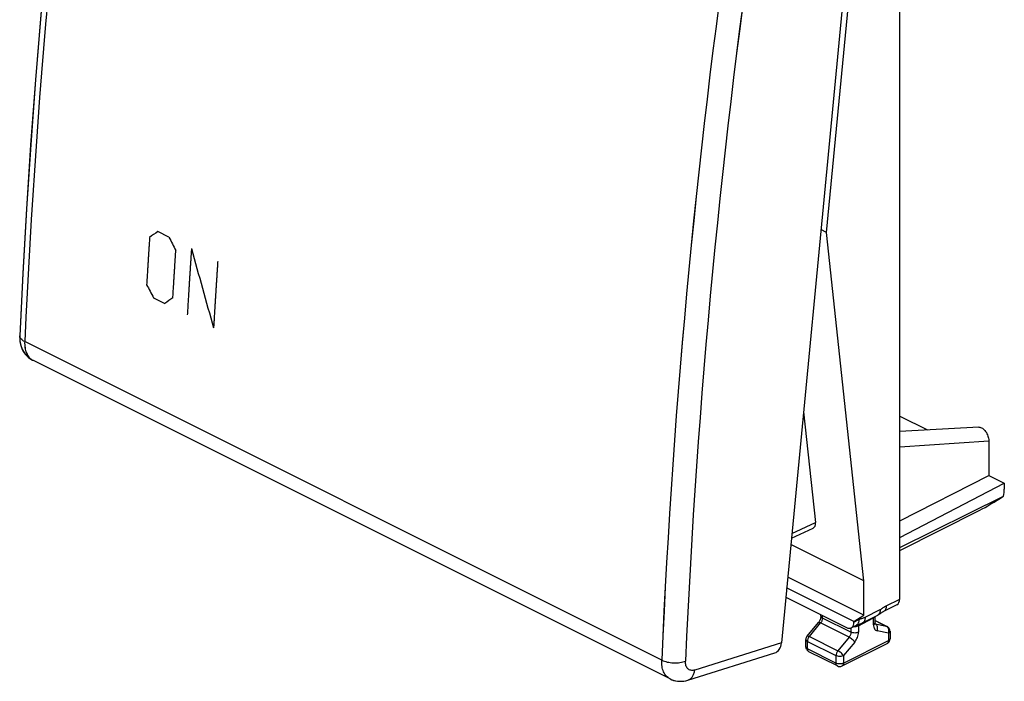
# Model space of a CAD drawing. Units: millimetres. Extents: x -23 to 23.4, y -30.9 to 31.5.
# Drawn here: x -23 to 23.4, y -30.9 to 0.3 of the extents above; entities that cross this region are included whole.
import ezdxf

# ---------------------------------------------------------------- set-up
doc = ezdxf.new("R2010")
doc.units = ezdxf.units.MM
doc.header["$LTSCALE"] = 16.335
for name, color, linetype in [('ASSI', 7, 'CONTINUOUS'), ('CURVE', 7, 'CONTINUOUS'), ('DRAFT', 7, 'CONTINUOUS'), ('RACCORDO', 7, 'CONTINUOUS')]:
    doc.layers.add(name, color=color, linetype=linetype)

msp = doc.modelspace()

# ---------------------------------------------------------------- linework, layer by layer
at = {"layer": 'ASSI', "color": 7, "linetype": 'CONTINUOUS'}
for p, q in [((16.563, 8.946), (12.935, -29.056)), ((-22.979, -14.575), (-22.979, -14.575)), ((-22.378, -15.726), (-22.359, -15.736)), ((7.683, -30.757), (-22.36, -15.735)), ((8.528, -30.816), (12.622, -29.532))]:
    msp.add_line(p, q, dxfattribs=at)
at = {"layer": 'ASSI', "color": 253, "linetype": 'CONTINUOUS'}
for p, q in [((7.291, -29.872), (-22.744, -14.855)), ((12.935, -29.056), (8.845, -30.339))]:
    msp.add_line(p, q, dxfattribs=at)
at = {"layer": 'ASSI', "color": 7, "linetype": 'CONTINUOUS'}
for points in [[(-19.473, 22.148), (-19.902, 19.101), (-20.315, 15.987), (-20.702, 12.881), (-21.062, 9.784), (-21.395, 6.696), (-21.702, 3.617), (-21.982, 0.548), (-22.235, -2.511), (-22.462, -5.56), (-22.662, -8.598), (-22.835, -11.625), (-22.979, -14.575)], [(-22.979, -14.575), (-22.98, -14.601), (-22.979, -14.702), (-22.972, -14.801), (-22.959, -14.896), (-22.94, -14.988), (-22.914, -15.077), (-22.883, -15.162), (-22.846, -15.244), (-22.803, -15.321), (-22.755, -15.395), (-22.703, -15.463), (-22.645, -15.527), (-22.584, -15.585), (-22.518, -15.638), (-22.449, -15.685), (-22.378, -15.726)], [(7.682, -30.757), (7.705, -30.768), (7.787, -30.802), (7.872, -30.83), (7.96, -30.851), (8.05, -30.865), (8.141, -30.871), (8.234, -30.87), (8.328, -30.861), (8.423, -30.844), (8.518, -30.819), (8.528, -30.816)]]:
    msp.add_lwpolyline(points, dxfattribs=at)
at = {"layer": 'ASSI', "color": 253, "linetype": 'CONTINUOUS'}
for centre, radius, start, end in [((348.942, -31.801), 372.072, 171.70368, 177.38958), ((365.159, -45.499), 358.21, 171.59356, 177.4997), ((365.308, -45.497), 357.237, 171.59342, 177.49985), ((-22.114, -15.242), 0.551, 242.2254, 243.4389)]:
    msp.add_arc(centre, radius, start, end, dxfattribs=at)
at = {"layer": 'ASSI', "color": 7, "linetype": 'CONTINUOUS'}
msp.add_ellipse((12.369, -28.773), major_axis=(-0.264, 0.755), ratio=0.668552, start_param=-3.163336, end_param=-2.174085, dxfattribs=at)
at = {"layer": 'ASSI', "color": 253, "linetype": 'CONTINUOUS'}
for points, knots in [([(-22.744, -14.855), (-22.78, -14.837), (-22.844, -14.799), (-22.921, -14.731), (-22.97, -14.655), (-22.98, -14.6), (-22.979, -14.575)], [0, 0, 0, 0, 0.310262, 0.575776, 0.800645, 1, 1, 1, 1]), ([(-22.744, -14.855), (-22.749, -14.952), (-22.741, -15.138), (-22.674, -15.394), (-22.552, -15.6), (-22.434, -15.697), (-22.371, -15.73)], [0, 0, 0, 0, 0.292589, 0.553929, 0.786293, 1, 1, 1, 1]), ([(7.682, -30.757), (7.617, -30.724), (7.493, -30.628), (7.366, -30.419), (7.295, -30.16), (7.286, -29.971), (7.291, -29.872)], [0, 0, 0, 0, 0.215507, 0.448154, 0.708737, 1, 1, 1, 1]), ([(7.291, -29.872), (7.371, -29.913), (7.556, -29.972), (7.848, -30.009), (8.141, -29.994), (8.329, -29.948), (8.411, -29.914)], [0, 0, 0, 0, 0.236269, 0.501787, 0.766348, 1, 1, 1, 1]), ([(8.845, -30.339), (8.789, -30.356), (8.698, -30.366), (8.59, -30.329), (8.497, -30.261), (8.437, -30.15), (8.412, -30.022), (8.41, -29.951), (8.411, -29.914)], [0, 0, 0, 0, 0.242218, 0.353827, 0.465598, 0.708759, 0.848332, 1, 1, 1, 1]), ([(8.529, -30.816), (8.571, -30.802), (8.653, -30.758), (8.75, -30.648), (8.817, -30.504), (8.839, -30.396), (8.845, -30.339)], [0, 0, 0, 0, 0.219574, 0.454396, 0.713862, 1, 1, 1, 1])]:
    msp.add_open_spline(points, degree=3, knots=knots, dxfattribs=at)
at = {"layer": 'CURVE', "color": 253, "linetype": 'CONTINUOUS'}
for p, q in [((-15.942, -9.935), (-16.472, -9.669)), ((-16.667, -12.791), (-16.137, -13.057))]:
    msp.add_line(p, q, dxfattribs=at)
for centre, major_axis, ratio, start_param, end_param in [((202.855, 70.069), (316.924, 175.607), 0.130757, 2.260291, 2.261959), ((187.476, 77.759), (-204.342, 368.782), 0.523536, 1.518865, 1.520533), ((192.514, 75.24), (-56.388, 329.993), 0.661052, -4.563842, -4.552164), ((184.47, 79.261), (-204.342, 368.782), 0.523536, 1.528874, 1.530543), ((205.86, 68.566), (316.924, 175.607), 0.130757, 2.2703, 2.271969)]:
    msp.add_ellipse(centre, major_axis=major_axis, ratio=ratio, start_param=start_param, end_param=end_param, dxfattribs=at)
for points, knots in [([(-16.855, -9.939), (-16.858, -9.978), (-16.863, -10.056), (-16.87, -10.173), (-16.878, -10.29), (-16.884, -10.387), (-16.889, -10.465), (-16.893, -10.523), (-16.896, -10.581), (-16.9, -10.63), (-16.902, -10.669), (-16.904, -10.698), (-16.906, -10.727), (-16.908, -10.756), (-16.909, -10.781), (-16.911, -10.8), (-16.911, -10.815), (-16.912, -10.827), (-16.913, -10.837), (-16.913, -10.844), (-16.914, -10.851), (-16.914, -10.857), (-16.915, -10.862), (-16.915, -10.865), (-16.915, -10.868), (-16.915, -10.87), (-16.915, -10.871), (-16.915, -10.872), (-16.915, -10.873), (-16.915, -10.873), (-16.915, -10.874), (-16.915, -10.875), (-16.915, -10.876), (-16.916, -10.878), (-16.916, -10.881), (-16.916, -10.884), (-16.916, -10.888), (-16.917, -10.895), (-16.917, -10.904), (-16.918, -10.914), (-16.918, -10.924), (-16.919, -10.937), (-16.92, -10.954), (-16.921, -10.974), (-16.923, -11.001), (-16.925, -11.035), (-16.928, -11.076), (-16.93, -11.116), (-16.933, -11.157), (-16.936, -11.211), (-16.94, -11.278), (-16.945, -11.359), (-16.95, -11.44), (-16.956, -11.548), (-16.965, -11.683), (-16.975, -11.845), (-16.985, -12.007), (-16.991, -12.115), (-16.994, -12.169)], [0, 0, 0, 0, 0.0625, 0.125, 0.1875, 0.25, 0.28125, 0.3125, 0.34375, 0.375, 0.390625, 0.40625, 0.421875, 0.4375, 0.453125, 0.460938, 0.46875, 0.476562, 0.480469, 0.484375, 0.488281, 0.492188, 0.494141, 0.496094, 0.49707, 0.498047, 0.499023, 0.499512, 0.499756, 0.5, 0.500244, 0.500488, 0.500977, 0.501953, 0.50293, 0.503906, 0.505859, 0.507812, 0.511719, 0.515625, 0.519531, 0.523438, 0.53125, 0.539062, 0.546875, 0.5625, 0.578125, 0.59375, 0.609375, 0.625, 0.65625, 0.6875, 0.71875, 0.75, 0.8125, 0.875, 0.9375, 1, 1, 1, 1]), ([(-15.757, -12.788), (-15.755, -12.749), (-15.75, -12.671), (-15.743, -12.555), (-15.736, -12.438), (-15.73, -12.341), (-15.725, -12.263), (-15.722, -12.205), (-15.718, -12.147), (-15.715, -12.098), (-15.713, -12.06), (-15.711, -12.03), (-15.709, -12.001), (-15.708, -11.972), (-15.706, -11.948), (-15.705, -11.928), (-15.704, -11.914), (-15.703, -11.902), (-15.703, -11.892), (-15.702, -11.885), (-15.702, -11.877), (-15.701, -11.871), (-15.701, -11.866), (-15.701, -11.863), (-15.701, -11.861), (-15.701, -11.859), (-15.701, -11.858), (-15.701, -11.857), (-15.701, -11.856), (-15.701, -11.856), (-15.7, -11.855), (-15.7, -11.854), (-15.7, -11.853), (-15.7, -11.85), (-15.7, -11.848), (-15.7, -11.845), (-15.7, -11.84), (-15.699, -11.834), (-15.699, -11.825), (-15.698, -11.815), (-15.697, -11.805), (-15.696, -11.791), (-15.695, -11.774), (-15.694, -11.754), (-15.692, -11.727), (-15.69, -11.693), (-15.688, -11.653), (-15.685, -11.612), (-15.682, -11.572), (-15.679, -11.518), (-15.675, -11.45), (-15.669, -11.369), (-15.664, -11.288), (-15.657, -11.18), (-15.649, -11.045), (-15.638, -10.882), (-15.628, -10.72), (-15.621, -10.612), (-15.618, -10.558)], [0, 0, 0, 0, 0.0625, 0.125, 0.1875, 0.25, 0.28125, 0.3125, 0.34375, 0.375, 0.390625, 0.40625, 0.421875, 0.4375, 0.453125, 0.460938, 0.46875, 0.476562, 0.480469, 0.484375, 0.488281, 0.492188, 0.494141, 0.496094, 0.49707, 0.498047, 0.499023, 0.499512, 0.499756, 0.5, 0.500244, 0.500488, 0.500977, 0.501953, 0.50293, 0.503906, 0.505859, 0.507812, 0.511719, 0.515625, 0.519531, 0.523438, 0.53125, 0.539062, 0.546875, 0.5625, 0.578125, 0.59375, 0.609375, 0.625, 0.65625, 0.6875, 0.71875, 0.75, 0.8125, 0.875, 0.9375, 1, 1, 1, 1]), ([(-14.881, -10.465), (-14.885, -10.523), (-14.892, -10.64), (-14.904, -10.815), (-14.915, -10.991), (-14.925, -11.137), (-14.933, -11.253), (-14.937, -11.326), (-14.941, -11.385), (-14.945, -11.443), (-14.951, -11.545), (-14.959, -11.662), (-14.966, -11.779), (-14.972, -11.866), (-14.976, -11.939), (-14.98, -11.997), (-14.983, -12.041), (-14.985, -12.085), (-14.988, -12.129), (-14.991, -12.172), (-14.993, -12.209), (-14.995, -12.238), (-14.996, -12.256), (-14.997, -12.271), (-14.998, -12.282), (-14.999, -12.293), (-14.999, -12.304), (-15, -12.313), (-15, -12.319), (-15, -12.323), (-15.001, -12.325), (-15.001, -12.328), (-15.001, -12.33), (-15.001, -12.332), (-15.001, -12.332), (-15.001, -12.333), (-15.001, -12.333), (-15.001, -12.334), (-15.001, -12.336), (-15.001, -12.338), (-15.002, -12.341), (-15.002, -12.346), (-15.002, -12.352), (-15.003, -12.36), (-15.003, -12.37), (-15.004, -12.382), (-15.005, -12.396), (-15.006, -12.416), (-15.007, -12.441), (-15.009, -12.47), (-15.011, -12.499), (-15.013, -12.539), (-15.016, -12.588), (-15.02, -12.646), (-15.023, -12.705), (-15.028, -12.784), (-15.034, -12.881), (-15.041, -12.999), (-15.048, -13.117), (-15.055, -13.234), (-15.064, -13.391), (-15.071, -13.509), (-15.076, -13.587)], [0, 0, 0, 0, 0.0625, 0.125, 0.1875, 0.25, 0.28125, 0.3125, 0.328125, 0.34375, 0.375, 0.4375, 0.46875, 0.5, 0.53125, 0.546875, 0.5625, 0.578125, 0.59375, 0.609375, 0.625, 0.632812, 0.640625, 0.644531, 0.648438, 0.652344, 0.65625, 0.660156, 0.662109, 0.663086, 0.664062, 0.665039, 0.666016, 0.66626, 0.666504, 0.666626, 0.666748, 0.666992, 0.66748, 0.667969, 0.668945, 0.669922, 0.671875, 0.673828, 0.675781, 0.679688, 0.683594, 0.6875, 0.695312, 0.703125, 0.710938, 0.71875, 0.734375, 0.75, 0.765625, 0.78125, 0.8125, 0.84375, 0.875, 0.90625, 0.9375, 1, 1, 1, 1]), ([(-13.644, -11.084), (-13.647, -11.142), (-13.655, -11.259), (-13.667, -11.434), (-13.678, -11.609), (-13.688, -11.755), (-13.695, -11.872), (-13.7, -11.945), (-13.704, -12.003), (-13.708, -12.062), (-13.714, -12.164), (-13.721, -12.281), (-13.729, -12.397), (-13.734, -12.485), (-13.739, -12.558), (-13.742, -12.616), (-13.745, -12.66), (-13.748, -12.704), (-13.751, -12.747), (-13.754, -12.791), (-13.756, -12.828), (-13.758, -12.857), (-13.759, -12.875), (-13.76, -12.89), (-13.76, -12.9), (-13.761, -12.911), (-13.762, -12.922), (-13.762, -12.931), (-13.763, -12.938), (-13.763, -12.941), (-13.763, -12.944), (-13.763, -12.947), (-13.763, -12.949), (-13.764, -12.95), (-13.764, -12.951), (-13.764, -12.951), (-13.764, -12.952), (-13.764, -12.953), (-13.764, -12.955), (-13.764, -12.957), (-13.764, -12.96), (-13.764, -12.965), (-13.765, -12.971), (-13.765, -12.978), (-13.766, -12.988), (-13.767, -13), (-13.767, -13.015), (-13.769, -13.035), (-13.77, -13.059), (-13.772, -13.089), (-13.774, -13.118), (-13.776, -13.157), (-13.779, -13.206), (-13.782, -13.265), (-13.786, -13.324), (-13.791, -13.402), (-13.796, -13.5), (-13.803, -13.618), (-13.81, -13.735), (-13.817, -13.853), (-13.827, -14.01), (-13.834, -14.127), (-13.839, -14.206)], [0, 0, 0, 0, 0.0625, 0.125, 0.1875, 0.25, 0.28125, 0.3125, 0.328125, 0.34375, 0.375, 0.4375, 0.46875, 0.5, 0.53125, 0.546875, 0.5625, 0.578125, 0.59375, 0.609375, 0.625, 0.632812, 0.640625, 0.644531, 0.648438, 0.652344, 0.65625, 0.660156, 0.662109, 0.663086, 0.664062, 0.665039, 0.666016, 0.66626, 0.666504, 0.666626, 0.666748, 0.666992, 0.66748, 0.667969, 0.668945, 0.669922, 0.671875, 0.673828, 0.675781, 0.679688, 0.683594, 0.6875, 0.695312, 0.703125, 0.710938, 0.71875, 0.734375, 0.75, 0.765625, 0.78125, 0.8125, 0.84375, 0.875, 0.90625, 0.9375, 1, 1, 1, 1])]:
    msp.add_open_spline(points, degree=3, knots=knots, dxfattribs=at)
at = {"layer": 'DRAFT', "color": 7, "linetype": 'CONTINUOUS'}
for p, q in [((15.059, -9.706), (16.821, 8.425)), ((15.059, -9.706), (14.795, -9.575)), ((16.821, -26.136), (15.059, -9.706)), ((18.512, -18.364), (19.821, -19.019)), ((18.512, -23.303), (22.711, -21.167)), ((22.711, -21.167), (23.444, -21.534)), ((18.512, -24.088), (23.444, -21.534)), ((16.821, -26.136), (13.378, -24.414)), ((16.821, -27.756), (13.23, -25.961)), ((16.821, -27.756), (16.821, -26.136)), ((16.354, -28.051), (13.182, -26.466)), ((16.354, -28.051), (16.821, -27.756))]:
    msp.add_line(p, q, dxfattribs=at)
at = {"layer": 'RACCORDO', "color": 7, "linetype": 'CONTINUOUS'}
for p, q in [((18.512, -26.99), (18.512, 10.912)), ((16.563, 8.946), (12.935, -29.056)), ((-22.979, -14.575), (-22.979, -14.575)), ((-22.379, -15.726), (-22.359, -15.736)), ((7.683, -30.757), (-22.36, -15.735)), ((13.975, -18.157), (14.537, -23.39)), ((22.243, -18.89), (18.512, -19.088)), ((22.711, -19.525), (22.711, -21.167)), ((23.444, -21.534), (23.444, -21.816)), ((18.512, -24.565), (23.401, -22.14)), ((18.512, -24.702), (22.29, -22.799)), ((13.406, -24.123), (14.436, -23.647)), ((13.14, -26.904), (16, -28.334)), ((18.382, -27.26), (17.751, -27.578)), ((14.797, -27.797), (14.797, -27.732)), ((17.161, -27.909), (17.478, -27.747)), ((17.348, -28.116), (17.348, -27.814)), ((17.484, -27.744), (17.478, -27.747)), ((14.147, -28.742), (14.678, -28.101)), ((16.354, -28.077), (16.354, -28.051)), ((16.759, -28.115), (17.161, -27.909)), ((17.348, -28.004), (17.917, -28.288)), ((18.055, -28.512), (18.055, -28.863)), ((14.09, -29.252), (14.09, -28.901)), ((15.795, -30.148), (17.917, -29.087)), ((8.528, -30.816), (12.622, -29.532)), ((15.572, -30.148), (14.228, -29.476))]:
    msp.add_line(p, q, dxfattribs=at)
at = {"layer": 'RACCORDO', "color": 253, "linetype": 'CONTINUOUS'}
for p, q in [((7.291, -29.872), (-22.744, -14.855)), ((18.512, -19.822), (22.711, -19.525)), ((13.427, -23.902), (14.537, -23.39)), ((17.874, -27.311), (18.512, -26.99)), ((14.87, -27.886), (14.87, -27.769)), ((16.879, -27.849), (17.598, -27.482)), ((14.252, -28.758), (14.782, -28.118)), ((16.125, -28.789), (14.782, -28.118)), ((16.214, -28.558), (14.87, -27.886)), ((16.354, -28.077), (16.589, -27.958)), ((16.567, -28.249), (17.275, -27.88)), ((16.567, -28.249), (16.567, -28.558)), ((17.275, -28.204), (17.275, -27.88)), ((17.348, -28.008), (17.893, -28.28)), ((17.363, -28.171), (17.354, -28.166)), ((17.893, -28.28), (17.363, -28.171)), ((14.252, -28.758), (15.595, -29.429)), ((16.214, -28.347), (16.214, -28.558)), ((17.982, -28.6), (17.451, -28.491)), ((17.982, -28.6), (17.982, -28.952)), ((12.935, -29.056), (8.845, -30.339)), ((14.163, -28.989), (15.507, -29.661)), ((14.163, -29.341), (14.163, -28.989)), ((16.125, -28.789), (15.595, -29.429)), ((15.86, -30.012), (17.982, -28.952)), ((16.391, -29.021), (15.86, -29.661)), ((14.09, -29.252), (14.09, -29.252)), ((15.507, -30.012), (14.163, -29.341)), ((15.507, -29.661), (15.507, -30.012)), ((15.86, -29.661), (15.86, -30.012))]:
    msp.add_line(p, q, dxfattribs=at)
at = {"layer": 'RACCORDO', "color": 7, "linetype": 'CONTINUOUS'}
for points in [[(-19.473, 22.148), (-19.899, 19.118), (-20.313, 16.001), (-20.7, 12.892), (-21.061, 9.792), (-21.395, 6.7), (-21.702, 3.618), (-21.982, 0.546), (-22.236, -2.517), (-22.463, -5.569), (-22.663, -8.61), (-22.836, -11.64), (-22.979, -14.575)], [(-22.979, -14.575), (-22.98, -14.604), (-22.978, -14.729), (-22.966, -14.849), (-22.945, -14.966), (-22.914, -15.077), (-22.874, -15.183), (-22.826, -15.283), (-22.769, -15.376), (-22.704, -15.462), (-22.632, -15.541), (-22.553, -15.611), (-22.469, -15.673), (-22.379, -15.726)], [(17.484, -27.744), (17.518, -27.725), (17.551, -27.706), (17.582, -27.687), (17.612, -27.667), (17.641, -27.648), (17.668, -27.63), (17.693, -27.613), (17.716, -27.598), (17.736, -27.586), (17.751, -27.578)], [(16.224, -28.347), (16.469, -28.224), (16.484, -28.217), (16.5, -28.211), (16.518, -28.205), (16.537, -28.199), (16.584, -28.185)], [(16.584, -28.185), (16.61, -28.176), (16.638, -28.166), (16.667, -28.156), (16.697, -28.144), (16.73, -28.129), (16.759, -28.115)], [(7.683, -30.757), (7.765, -30.794), (7.854, -30.825), (7.946, -30.848), (8.041, -30.864), (8.138, -30.871), (8.236, -30.869), (8.336, -30.86), (8.436, -30.841), (8.528, -30.816)]]:
    msp.add_lwpolyline(points, dxfattribs=at)
at = {"layer": 'RACCORDO', "color": 253, "linetype": 'CONTINUOUS'}
for centre, radius, start, end in [((348.941, -31.801), 372.072, 171.70367, 177.38959), ((365.159, -45.499), 358.209, 171.59356, 177.4997), ((365.308, -45.497), 357.236, 171.59341, 177.49985), ((-22.112, -15.24), 0.554, 240.3351, 243.4186), ((16.439, -28.01), 0.271, 293.6002, 298.224), ((17.382, -28.078), 0.0947, 243.4069, 247.5533), ((17.382, -28.077), 0.0952, 247.5597, 252.9049), ((17.382, -28.076), 0.0967, 252.9127, 258.3067), ((17.821, -28.425), 0.162, 54.7744, 63.3654), ((17.874, -28.374), 0.096, 63.6881, 78.3067), ((17.747, -28.478), 0.255, 15.3326, 22.1675)]:
    msp.add_arc(centre, radius, start, end, dxfattribs=at)
at = {"layer": 'RACCORDO', "color": 7, "linetype": 'CONTINUOUS'}
for centre, radius, start, end in [((14.301, -27.79), 0.489, 320.3937, 323.7163), ((17.601, -28.116), 0.253, 179.9355, 183.4671), ((14.34, -28.901), 0.25, 140.4088, 179.9677), ((17.804, -28.512), 0.25, 0.0186, 31.1756), ((17.805, -28.863), 0.25, 296.5832, 335.1107), ((14.34, -29.252), 0.25, 203.1281, 243.507), ((15.684, -29.924), 0.25, 243.3876, 296.5672)]:
    msp.add_arc(centre, radius, start, end, dxfattribs=at)
for centre, major_axis, ratio, start_param, end_param in [((22.75, -22.176), (0.435, 0.901), 0.601612, -1.249916, -0.894306), ((22.984, -22.293), (0.999, 0.617), 0.08152, -2.389081, -1.191347), ((14.183, -23.213), (-0.271, 0.424), 0.545125, -3.216458, -2.311552), ((18.158, -26.813), (-0.224, 0.447), 0.612555, -3.139671, -2.255296), ((16, -27.901), (-0.224, 0.447), 0.612555, 2.456788, 4.027889), ((12.369, -28.773), (-0.264, 0.755), 0.668552, -3.163374, -2.174085)]:
    msp.add_ellipse(centre, major_axis=major_axis, ratio=ratio, start_param=start_param, end_param=end_param, dxfattribs=at)
at = {"layer": 'RACCORDO', "color": 253, "linetype": 'CONTINUOUS'}
for points, knots in [([(-22.744, -14.855), (-22.78, -14.837), (-22.844, -14.799), (-22.921, -14.731), (-22.97, -14.655), (-22.98, -14.6), (-22.979, -14.575)], [0, 0, 0, 0, 0.310007, 0.575813, 0.800661, 1, 1, 1, 1]), ([(-22.744, -14.855), (-22.749, -14.95), (-22.742, -15.133), (-22.677, -15.384), (-22.561, -15.589), (-22.447, -15.687), (-22.387, -15.721)], [0, 0, 0, 0, 0.291834, 0.553304, 0.786187, 1, 1, 1, 1]), ([(17.598, -27.482), (17.646, -27.457), (17.735, -27.394), (17.826, -27.335), (17.874, -27.311)], [0, 0, 0, 0, 0.502134, 1, 1, 1, 1]), ([(17.874, -27.311), (17.874, -27.341), (17.87, -27.398), (17.848, -27.477), (17.808, -27.539), (17.771, -27.568), (17.751, -27.578)], [0, 0, 0, 0, 0.292466, 0.553388, 0.785388, 1, 1, 1, 1]), ([(14.797, -27.797), (14.797, -27.806), (14.801, -27.823), (14.816, -27.847), (14.84, -27.869), (14.86, -27.88), (14.87, -27.886)], [0, 0, 0, 0, 0.206476, 0.434521, 0.698119, 1, 1, 1, 1]), ([(16.589, -27.958), (16.613, -27.947), (16.661, -27.926), (16.734, -27.901), (16.808, -27.88), (16.855, -27.861), (16.879, -27.849)], [0, 0, 0, 0, 0.256387, 0.502666, 0.74623, 1, 1, 1, 1]), ([(16.879, -27.849), (16.879, -27.879), (16.876, -27.936), (16.854, -28.013), (16.815, -28.076), (16.779, -28.105), (16.759, -28.115)], [0, 0, 0, 0, 0.292826, 0.553806, 0.785665, 1, 1, 1, 1]), ([(17.275, -27.88), (17.274, -27.878), (17.275, -27.867), (17.275, -27.857), (17.276, -27.85)], [0, 0, 0, 0, 0.257568, 1, 1, 1, 1]), ([(17.275, -27.88), (17.282, -27.876), (17.308, -27.86), (17.332, -27.837), (17.341, -27.817)], [0, 0, 0, 0, 0.28716, 1, 1, 1, 1]), ([(17.598, -27.482), (17.599, -27.511), (17.595, -27.568), (17.573, -27.646), (17.534, -27.708), (17.498, -27.737), (17.478, -27.747)], [0, 0, 0, 0, 0.292782, 0.553781, 0.785656, 1, 1, 1, 1]), ([(14.678, -28.101), (14.686, -28.092), (14.715, -28.092), (14.748, -28.102), (14.77, -28.112), (14.782, -28.118)], [0, 0, 0, 0, 0.348672, 0.637529, 1, 1, 1, 1]), ([(14.87, -27.886), (14.87, -27.927), (14.852, -28.01), (14.809, -28.084), (14.782, -28.118)], [0, 0, 0, 0, 0.486886, 1, 1, 1, 1]), ([(16.352, -28.289), (16.386, -28.292), (16.453, -28.289), (16.518, -28.271), (16.548, -28.258)], [0, 0, 0, 0, 0.518907, 1, 1, 1, 1]), ([(16.589, -27.958), (16.59, -27.988), (16.586, -28.046), (16.563, -28.124), (16.524, -28.186), (16.487, -28.215), (16.467, -28.225)], [0, 0, 0, 0, 0.292468, 0.553391, 0.78539, 1, 1, 1, 1]), ([(16.567, -28.249), (16.567, -28.243), (16.568, -28.222), (16.572, -28.201), (16.578, -28.186)], [0, 0, 0, 0, 0.269256, 1, 1, 1, 1]), ([(17.275, -28.204), (17.284, -28.199), (17.313, -28.183), (17.339, -28.155), (17.346, -28.132)], [0, 0, 0, 0, 0.297922, 1, 1, 1, 1]), ([(17.275, -28.204), (17.275, -28.24), (17.281, -28.307), (17.315, -28.397), (17.373, -28.463), (17.425, -28.485), (17.451, -28.491)], [0, 0, 0, 0, 0.293402, 0.550941, 0.780105, 1, 1, 1, 1]), ([(17.451, -28.491), (17.463, -28.46), (17.477, -28.396), (17.468, -28.302), (17.43, -28.221), (17.387, -28.182), (17.363, -28.171)], [0, 0, 0, 0, 0.271131, 0.534687, 0.778336, 1, 1, 1, 1]), ([(17.983, -28.382), (17.975, -28.364), (17.957, -28.33), (17.929, -28.303), (17.914, -28.293)], [0, 0, 0, 0, 0.516052, 1, 1, 1, 1]), ([(14.147, -28.742), (14.156, -28.732), (14.184, -28.732), (14.218, -28.742), (14.24, -28.752), (14.252, -28.758)], [0, 0, 0, 0, 0.348661, 0.637525, 1, 1, 1, 1]), ([(14.252, -28.758), (14.224, -28.791), (14.182, -28.865), (14.163, -28.949), (14.163, -28.989)], [0, 0, 0, 0, 0.513146, 1, 1, 1, 1]), ([(16.214, -28.558), (16.214, -28.598), (16.195, -28.682), (16.153, -28.756), (16.125, -28.789)], [0, 0, 0, 0, 0.486886, 1, 1, 1, 1]), ([(16.567, -28.558), (16.542, -28.57), (16.483, -28.589), (16.391, -28.597), (16.298, -28.589), (16.239, -28.57), (16.214, -28.558)], [0, 0, 0, 0, 0.23537, 0.5, 0.76463, 1, 1, 1, 1]), ([(16.391, -29.021), (16.445, -28.955), (16.53, -28.807), (16.567, -28.639), (16.567, -28.558)], [0, 0, 0, 0, 0.513113, 1, 1, 1, 1]), ([(18.055, -28.512), (18.055, -28.52), (18.051, -28.538), (18.036, -28.562), (18.012, -28.583), (17.992, -28.595), (17.982, -28.6)], [0, 0, 0, 0, 0.206476, 0.434521, 0.698119, 1, 1, 1, 1]), ([(18.002, -28.473), (18.002, -28.468), (18, -28.447), (17.997, -28.426), (17.992, -28.411)], [0, 0, 0, 0, 0.254176, 1, 1, 1, 1]), ([(14.09, -28.901), (14.09, -28.909), (14.094, -28.927), (14.109, -28.951), (14.133, -28.972), (14.152, -28.984), (14.163, -28.989)], [0, 0, 0, 0, 0.206476, 0.434521, 0.698119, 1, 1, 1, 1]), ([(16.391, -29.021), (16.377, -28.999), (16.341, -28.954), (16.277, -28.892), (16.204, -28.835), (16.151, -28.802), (16.125, -28.789)], [0, 0, 0, 0, 0.218492, 0.482501, 0.755714, 1, 1, 1, 1]), ([(17.982, -28.952), (17.982, -28.967), (17.979, -28.996), (17.967, -29.036), (17.946, -29.067), (17.927, -29.082), (17.917, -29.087)], [0, 0, 0, 0, 0.289252, 0.549686, 0.78297, 1, 1, 1, 1]), ([(18.055, -28.863), (18.055, -28.872), (18.051, -28.889), (18.036, -28.913), (18.012, -28.935), (17.992, -28.946), (17.982, -28.952)], [0, 0, 0, 0, 0.206514, 0.434574, 0.69813, 1, 1, 1, 1]), ([(14.09, -29.252), (14.09, -29.261), (14.094, -29.278), (14.109, -29.302), (14.133, -29.324), (14.152, -29.335), (14.163, -29.341)], [0, 0, 0, 0, 0.206481, 0.434578, 0.698192, 1, 1, 1, 1]), ([(14.228, -29.476), (14.218, -29.471), (14.199, -29.456), (14.178, -29.424), (14.166, -29.385), (14.163, -29.356), (14.163, -29.341)], [0, 0, 0, 0, 0.217035, 0.450317, 0.710756, 1, 1, 1, 1]), ([(15.595, -29.429), (15.568, -29.463), (15.525, -29.536), (15.507, -29.62), (15.507, -29.661)], [0, 0, 0, 0, 0.513146, 1, 1, 1, 1]), ([(15.86, -29.661), (15.835, -29.674), (15.776, -29.692), (15.684, -29.701), (15.591, -29.692), (15.532, -29.674), (15.507, -29.661)], [0, 0, 0, 0, 0.23537, 0.5, 0.76463, 1, 1, 1, 1]), ([(15.86, -29.661), (15.847, -29.639), (15.811, -29.594), (15.746, -29.532), (15.673, -29.475), (15.621, -29.442), (15.595, -29.429)], [0, 0, 0, 0, 0.218478, 0.482489, 0.755709, 1, 1, 1, 1]), ([(7.682, -30.757), (7.617, -30.724), (7.494, -30.628), (7.366, -30.419), (7.295, -30.16), (7.286, -29.971), (7.291, -29.872)], [0, 0, 0, 0, 0.215512, 0.448145, 0.708763, 1, 1, 1, 1]), ([(7.291, -29.872), (7.371, -29.913), (7.556, -29.972), (7.848, -30.009), (8.141, -29.994), (8.329, -29.948), (8.411, -29.914)], [0, 0, 0, 0, 0.236291, 0.501786, 0.766327, 1, 1, 1, 1]), ([(8.845, -30.339), (8.789, -30.356), (8.698, -30.366), (8.59, -30.329), (8.497, -30.261), (8.419, -30.116), (8.408, -29.984), (8.411, -29.914)], [0, 0, 0, 0, 0.242483, 0.354211, 0.466103, 0.709525, 1, 1, 1, 1]), ([(15.572, -30.148), (15.561, -30.142), (15.542, -30.128), (15.521, -30.096), (15.509, -30.057), (15.507, -30.028), (15.507, -30.012)], [0, 0, 0, 0, 0.217033, 0.450351, 0.7108, 1, 1, 1, 1]), ([(15.86, -30.012), (15.835, -30.025), (15.776, -30.043), (15.684, -30.052), (15.591, -30.043), (15.532, -30.025), (15.507, -30.012)], [0, 0, 0, 0, 0.235325, 0.499965, 0.764617, 1, 1, 1, 1]), ([(15.86, -30.012), (15.86, -30.028), (15.858, -30.057), (15.845, -30.096), (15.825, -30.128), (15.806, -30.143), (15.795, -30.148)], [0, 0, 0, 0, 0.289252, 0.549686, 0.78297, 1, 1, 1, 1]), ([(8.529, -30.816), (8.571, -30.802), (8.653, -30.758), (8.75, -30.648), (8.817, -30.504), (8.839, -30.396), (8.845, -30.339)], [0, 0, 0, 0, 0.219576, 0.454336, 0.713976, 1, 1, 1, 1])]:
    msp.add_open_spline(points, degree=3, knots=knots, dxfattribs=at)
at = {"layer": 'RACCORDO', "color": 7, "linetype": 'CONTINUOUS'}
for points, knots in [([(22.243, -18.89), (22.27, -18.888), (22.329, -18.897), (22.414, -18.939), (22.496, -19.006), (22.594, -19.123), (22.681, -19.297), (22.711, -19.451), (22.711, -19.525)], [0, 0, 0, 0, 0.095539, 0.204794, 0.327918, 0.46162, 0.739427, 1, 1, 1, 1]), ([(14.797, -27.797), (14.797, -27.83), (14.786, -27.901), (14.76, -27.967), (14.743, -28.002)], [0, 0, 0, 0, 0.455461, 1, 1, 1, 1]), ([(14.743, -28.002), (14.739, -28.009), (14.725, -28.035), (14.709, -28.061), (14.695, -28.079)], [0, 0, 0, 0, 0.253926, 1, 1, 1, 1]), ([(17.358, -28.177), (17.358, -28.177), (17.357, -28.176), (17.357, -28.175), (17.355, -28.171), (17.354, -28.166), (17.352, -28.159), (17.35, -28.148), (17.349, -28.138), (17.348, -28.131)], [0, 0, 0, 0, 0.012819, 0.056653, 0.133876, 0.243815, 0.385889, 0.559868, 1, 1, 1, 1]), ([(18.019, -28.383), (18.007, -28.363), (17.976, -28.326), (17.937, -28.299), (17.916, -28.288)], [0, 0, 0, 0, 0.49958, 1, 1, 1, 1])]:
    msp.add_open_spline(points, degree=3, knots=knots, dxfattribs=at)
at = {"layer": 'RACCORDO', "color": 253, "linetype": 'CONTINUOUS'}
for points in [[(17.346, -28.132), (17.347, -28.127), (17.348, -28.121), (17.348, -28.116)], [(17.982, -28.6), (17.997, -28.56), (18.004, -28.516), (18.002, -28.473)]]:
    msp.add_open_spline(points, degree=3, dxfattribs=at)
at = {"layer": 'RACCORDO', "color": 7, "linetype": 'CONTINUOUS'}
for points in [[(18.032, -28.969), (18.047, -28.936), (18.055, -28.899), (18.055, -28.863)], [(14.11, -29.351), (14.097, -29.32), (14.09, -29.286), (14.09, -29.252)]]:
    msp.add_open_spline(points, degree=3, dxfattribs=at)

doc.saveas('drawing.dxf')
